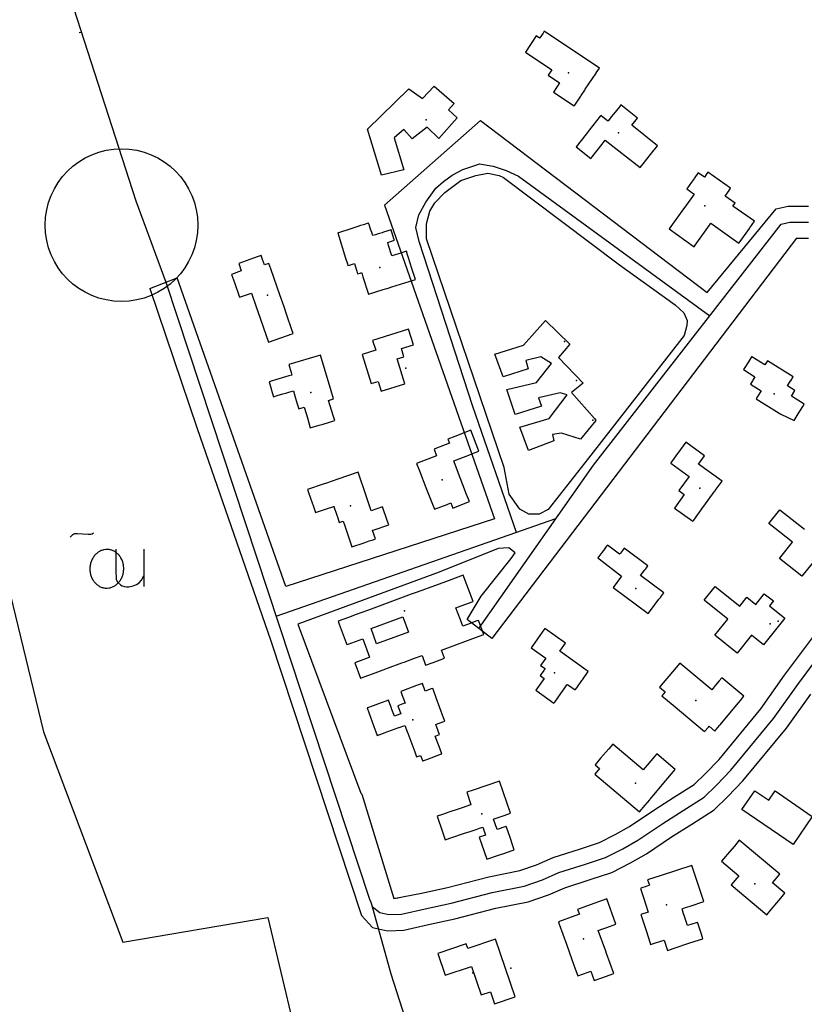
# Model space of a CAD drawing. Units: millimetres. Extents: x 539971 to 549993, y 6577612 to 6587400.
# Drawn here: x 545041 to 545285, y 6583414 to 6583720 of the extents above; entities that cross this region are included whole.
import ezdxf

# ---------------------------------------------------------------- set-up
doc = ezdxf.new("R2010")
doc.units = ezdxf.units.MM
doc.header["$LTSCALE"] = 0.5
doc.layers.add('-Alus', color=9, linetype='Continuous')

msp = doc.modelspace()

# ---------------------------------------------------------------- linework, layer by layer
at = {"layer": '-Alus', "linetype": 'Continuous'}
for p, q in [((545056.31, 6583727.65), (545076.95, 6583663.64)), ((545060.08, 6583715.98), (545059.3, 6583715.88)), ((545149.02, 6583685.92), (545161.94, 6583698.42)), ((545161.94, 6583698.42), (545166.16, 6583695.47)), ((545166.16, 6583695.47), (545169.78, 6583699.26)), ((545169.78, 6583699.26), (545175.96, 6583693.89)), ((545175.96, 6583693.89), (545174.24, 6583691.9)), ((545174.24, 6583691.9), (545176.93, 6583689.39)), ((545184.22, 6583688.61), (545154.34, 6583662.2)), ((545176.93, 6583689.39), (545171.28, 6583683)), ((545184.22, 6583688.61), (545254.73, 6583635.03)), ((545153.34, 6583671.58), (545149.02, 6583685.92)), ((545160.38, 6583685.77), (545157.29, 6583683.21)), ((545162.92, 6583682.83), (545160.38, 6583685.77)), ((545167.64, 6583686.46), (545162.92, 6583682.83)), ((545171.28, 6583683), (545167.64, 6583686.46)), ((545157.29, 6583683.21), (545160.33, 6583673.22)), ((545160.33, 6583673.22), (545153.34, 6583671.58)), ((545175.41, 6583671.61), (545178.65, 6583673.35)), ((545178.65, 6583673.35), (545182.39, 6583674.6)), ((545182.39, 6583674.6), (545183.88, 6583675.1)), ((545183.88, 6583675.1), (545188.14, 6583674.42)), ((545188.14, 6583674.42), (545192.15, 6583673.03)), ((545192.15, 6583673.03), (545196, 6583671.22)), ((545172.68, 6583669.61), (545175.41, 6583671.61)), ((545178.09, 6583669.89), (545182.71, 6583671.52)), ((545182.71, 6583671.52), (545186.51, 6583672.2)), ((545186.51, 6583672.2), (545190, 6583671.52)), ((545190, 6583671.52), (545191.32, 6583670.83)), ((545191.32, 6583670.83), (545227.46, 6583643.66)), ((545196, 6583671.22), (545255.55, 6583627.8)), ((545167.17, 6583663.13), (545170.3, 6583667.5)), ((545170.3, 6583667.5), (545172.68, 6583669.61)), ((545173.06, 6583666.23), (545178.09, 6583669.89)), ((545169.96, 6583663), (545173.06, 6583666.23)), ((545076.95, 6583663.64), (545086.23, 6583638.25)), ((545154.34, 6583662.2), (545188.51, 6583564.66)), ((545164.99, 6583659.27), (545167.17, 6583663.13)), ((545168.39, 6583660.4), (545169.96, 6583663)), ((545254.73, 6583635.03), (545276.16, 6583661.06)), ((545276.16, 6583661.06), (545279.91, 6583661.97)), ((545279.91, 6583661.97), (545286.31, 6583661.96)), ((545164.12, 6583655.26), (545164.99, 6583659.27)), ((545167.4, 6583656.39), (545168.39, 6583660.4)), ((545165.1, 6583650.97), (545164.12, 6583655.26)), ((545167.36, 6583651.8), (545167.4, 6583656.39)), ((545219.32, 6583581.32), (545277.77, 6583656.31)), ((545277.77, 6583656.31), (545280.5, 6583656.97)), ((545280.5, 6583656.97), (545286.26, 6583656.96)), ((545191.61, 6583580.61), (545167.36, 6583651.8)), ((545282.5, 6583651.97), (545187.74, 6583527.39)), ((545282.5, 6583651.97), (545286.21, 6583651.96)), ((545181.81, 6583599.62), (545165.1, 6583650.97)), ((545227.46, 6583643.66), (545244.74, 6583631.19)), ((545081.33, 6583636.35), (545089.77, 6583639.63)), ((545123.58, 6583543.59), (545089.77, 6583639.63)), ((545081.33, 6583636.35), (545096.02, 6583592.73)), ((545086.32, 6583638.29), (545149.64, 6583446.28)), ((545244.74, 6583631.19), (545247.49, 6583628.71)), ((545247.49, 6583628.71), (545248.47, 6583626.35)), ((545197.59, 6583618.7), (545204.37, 6583626.4)), ((545204.37, 6583626.4), (545212.04, 6583619.04)), ((545248.41, 6583624.76), (545247.57, 6583621.7)), ((545248.47, 6583626.35), (545248.41, 6583624.76)), ((545161.82, 6583623.68), (545150.62, 6583620.18)), ((545163.38, 6583618.8), (545161.82, 6583623.68)), ((545247.57, 6583621.7), (545217.83, 6583583.5)), ((545150.62, 6583620.18), (545151.59, 6583617.09)), ((545159.56, 6583617.61), (545163.38, 6583618.8)), ((545188.64, 6583615.87), (545197.59, 6583618.7)), ((545212.04, 6583619.04), (545208.51, 6583614.82)), ((545151.59, 6583617.09), (545147.37, 6583615.78)), ((545147.37, 6583615.78), (545150.19, 6583606.76)), ((545158.23, 6583614.41), (545160.35, 6583615.07)), ((545160.35, 6583615.07), (545159.56, 6583617.61)), ((545191.23, 6583608.85), (545188.64, 6583615.87)), ((545203, 6583615.01), (545198.31, 6583613.86)), ((545206.24, 6583612.95), (545203, 6583615.01)), ((545208.51, 6583614.82), (545216.09, 6583606.9)), ((545160.62, 6583606.69), (545158.23, 6583614.41)), ((545198.31, 6583613.86), (545198.98, 6583611.31)), ((545201.58, 6583607.08), (545206.24, 6583612.95)), ((545198.98, 6583611.31), (545191.23, 6583608.85)), ((545150.19, 6583606.76), (545152.32, 6583607.41)), ((545152.32, 6583607.41), (545153.26, 6583604.39)), ((545153.26, 6583604.39), (545160.62, 6583606.69)), ((545192.39, 6583604.86), (545201.58, 6583607.08)), ((545216.09, 6583606.9), (545212.48, 6583603.94)), ((545195.01, 6583597.14), (545192.39, 6583604.86)), ((545208.98, 6583603.88), (545202.24, 6583602.27)), ((545205.54, 6583595.84), (545211.13, 6583603.27)), ((545211.13, 6583603.27), (545208.98, 6583603.88)), ((545212.48, 6583603.94), (545219.69, 6583595.84)), ((545195.38, 6583560.43), (545181.81, 6583599.62)), ((545203.13, 6583599.73), (545195.01, 6583597.14)), ((545202.24, 6583602.27), (545203.13, 6583599.73)), ((545196.41, 6583593.19), (545205.54, 6583595.84)), ((545220.05, 6583595.2), (545215.3, 6583589.39)), ((545219.69, 6583595.84), (545220.05, 6583595.2)), ((545096.02, 6583592.73), (545118.87, 6583526.97)), ((545199.09, 6583585.86), (545196.41, 6583593.19)), ((545209.42, 6583591.3), (545206.63, 6583590.9)), ((545206.63, 6583590.9), (545207.06, 6583588.91)), ((545215.3, 6583589.39), (545209.42, 6583591.3)), ((545207.06, 6583588.91), (545199.09, 6583585.86)), ((545183.67, 6583530.49), (545219.32, 6583581.32)), ((545217.83, 6583583.5), (545205.21, 6583567.51)), ((545193.12, 6583572.31), (545191.61, 6583580.61)), ((545196.39, 6583567.65), (545193.12, 6583572.31)), ((545199.2, 6583566.08), (545196.39, 6583567.65)), ((545202.48, 6583566.14), (545199.2, 6583566.08)), ((545205.21, 6583567.51), (545202.48, 6583566.14)), ((545273.9, 6583563.18), (545277.31, 6583567.47)), ((545277.31, 6583567.47), (545284.97, 6583561.4)), ((545188.51, 6583564.66), (545123.58, 6583543.59)), ((545195.16, 6583560.35), (545207.67, 6583564.71)), ((545281.29, 6583557.34), (545273.9, 6583563.18)), ((545056.52, 6583558.96), (545057.35, 6583559.74)), ((545057.35, 6583559.74), (545057.68, 6583559.96)), ((545057.68, 6583559.96), (545057.94, 6583560.06)), ((545057.94, 6583560.06), (545058.81, 6583560.08)), ((545058.81, 6583560.08), (545060.5, 6583559.99)), ((545060.5, 6583559.99), (545062.16, 6583559.89)), ((545062.16, 6583559.89), (545062.93, 6583559.89)), ((545062.93, 6583559.89), (545063.32, 6583560.02)), ((545063.32, 6583560.02), (545063.82, 6583560.3)), ((545120.6, 6583534.33), (545195.16, 6583560.35)), ((545277.27, 6583552.31), (545281.29, 6583557.34)), ((545070.68, 6583555.2), (545070.72, 6583548.59)), ((545079.46, 6583555.2), (545079.46, 6583543.62)), ((545189.66, 6583555.38), (545171.34, 6583548)), ((545193.03, 6583555.65), (545189.66, 6583555.38)), ((545194.96, 6583554.11), (545193.03, 6583555.65)), ((545193.76, 6583552.28), (545194.96, 6583554.11)), ((545035.53, 6583550.69), (545048.26, 6583498.34)), ((545184.43, 6583540.54), (545193.76, 6583552.28)), ((545284.22, 6583546.78), (545277.27, 6583552.31)), ((545288.64, 6583552.31), (545284.22, 6583546.78)), ((545070.72, 6583548.59), (545070.83, 6583545.82)), ((545171.34, 6583548), (545127.33, 6583531.92)), ((545070.83, 6583545.82), (545071.23, 6583544.97)), ((545071.23, 6583544.97), (545072.14, 6583544.14)), ((545077.19, 6583544.17), (545078.01, 6583544.77)), ((545078.01, 6583544.77), (545078.67, 6583545.6)), ((545078.67, 6583545.6), (545079.46, 6583546.92)), ((545072.14, 6583544.14), (545072.74, 6583543.79)), ((545072.74, 6583543.79), (545073.38, 6583543.57)), ((545073.38, 6583543.57), (545074.06, 6583543.47)), ((545074.06, 6583543.47), (545074.79, 6583543.5)), ((545074.79, 6583543.5), (545076.13, 6583543.76)), ((545076.13, 6583543.76), (545077.19, 6583544.17)), ((545253.77, 6583539.29), (545257.18, 6583543.58)), ((545257.18, 6583543.58), (545264.84, 6583537.51)), ((545269.88, 6583538.04), (545272.5, 6583541.34)), ((545272.5, 6583541.34), (545275.32, 6583539.13)), ((545180, 6583533.29), (545184.43, 6583540.54)), ((545261.16, 6583533.45), (545253.77, 6583539.29)), ((545264.84, 6583537.51), (545267.05, 6583540.28)), ((545267.05, 6583540.28), (545269.88, 6583538.04)), ((545275.32, 6583539.13), (545274.09, 6583537.56)), ((545274.09, 6583537.56), (545278.86, 6583533.78)), ((545150.17, 6583530.56), (545160.02, 6583534.13)), ((545160.02, 6583534.13), (545161.77, 6583529.34)), ((545187.74, 6583527.39), (545180, 6583533.29)), ((545257.14, 6583528.42), (545261.16, 6583533.45)), ((545278.86, 6583533.78), (545272.25, 6583525.47)), ((545127.33, 6583531.92), (545146.95, 6583479.33)), ((545151.88, 6583525.79), (545150.17, 6583530.56)), ((545161.77, 6583529.34), (545151.88, 6583525.79)), ((545118.87, 6583526.97), (545147.18, 6583441.27)), ((545264.09, 6583522.89), (545257.14, 6583528.42)), ((545268.51, 6583528.42), (545264.09, 6583522.89)), ((545272.25, 6583525.47), (545268.51, 6583528.42)), ((545278.84, 6583516.01), (545287.5, 6583527.66)), ((545282.89, 6583513.07), (545291.34, 6583524.44)), ((545271.43, 6583505.55), (545278.84, 6583516.01)), ((545275.4, 6583502.51), (545282.89, 6583513.07)), ((545279.37, 6583499.47), (545286.94, 6583510.13)), ((545258.41, 6583489.77), (545271.43, 6583505.55)), ((545262.14, 6583486.43), (545275.4, 6583502.51)), ((545265.87, 6583483.09), (545279.37, 6583499.47)), ((545048.26, 6583498.34), (545072.89, 6583432.9)), ((545254.1, 6583485.32), (545258.41, 6583489.77)), ((545257.63, 6583481.78), (545262.14, 6583486.43)), ((545250.68, 6583482.03), (545254.1, 6583485.32)), ((545261.16, 6583478.24), (545265.87, 6583483.09)), ((545244.61, 6583478.11), (545250.68, 6583482.03)), ((545253.8, 6583478.09), (545257.63, 6583481.78)), ((545265.56, 6583474.18), (545269.59, 6583480.06)), ((545269.59, 6583480.06), (545273.93, 6583477.12)), ((545146.95, 6583479.33), (545147.22, 6583479.02)), ((545147.22, 6583479.02), (545157.24, 6583446.53)), ((545238.16, 6583474.03), (545244.61, 6583478.11)), ((545247.3, 6583473.9), (545253.8, 6583478.09)), ((545256.92, 6583474.15), (545261.16, 6583478.24)), ((545273.93, 6583477.12), (545275.89, 6583479.96)), ((545275.89, 6583479.96), (545287.41, 6583472.06)), ((545230.51, 6583468.93), (545238.16, 6583474.03)), ((545240.89, 6583469.84), (545247.3, 6583473.9)), ((545249.99, 6583469.69), (545256.92, 6583474.15)), ((545281.47, 6583463.32), (545265.56, 6583474.18)), ((545287.41, 6583472.06), (545281.47, 6583463.32)), ((545226.15, 6583466.39), (545230.51, 6583468.93)), ((545233.16, 6583464.68), (545240.89, 6583469.84)), ((545243.62, 6583465.65), (545249.99, 6583469.69)), ((545221.23, 6583463.92), (545226.15, 6583466.39)), ((545235.81, 6583460.43), (545243.62, 6583465.65)), ((545206.83, 6583459.24), (545215.27, 6583461.96)), ((545215.27, 6583461.96), (545221.23, 6583463.92)), ((545223.14, 6583459.28), (545228.53, 6583461.99)), ((545228.53, 6583461.99), (545233.16, 6583464.68)), ((545201.67, 6583456.96), (545206.83, 6583459.24)), ((545216.82, 6583457.21), (545223.14, 6583459.28)), ((545230.91, 6583457.59), (545235.81, 6583460.43)), ((545196.46, 6583455.19), (545201.67, 6583456.96)), ((545208.61, 6583454.56), (545216.82, 6583457.21)), ((545225.05, 6583454.64), (545230.91, 6583457.59)), ((545173.88, 6583449.97), (545186.76, 6583453.26)), ((545186.76, 6583453.26), (545196.46, 6583455.19)), ((545203.49, 6583452.3), (545208.61, 6583454.56)), ((545210.39, 6583449.88), (545218.37, 6583452.46)), ((545218.37, 6583452.46), (545225.05, 6583454.64)), ((545165.85, 6583448.22), (545173.88, 6583449.97)), ((545187.87, 6583448.38), (545197.76, 6583450.35)), ((545197.76, 6583450.35), (545203.49, 6583452.3)), ((545205.31, 6583447.64), (545210.39, 6583449.88)), ((545157.24, 6583446.53), (545165.85, 6583448.22)), ((545158.58, 6583446.62), (545157.24, 6583446.53)), ((545175.03, 6583445.1), (545187.87, 6583448.38)), ((545199.06, 6583445.51), (545205.31, 6583447.64)), ((545149.64, 6583446.28), (545150.04, 6583445.39)), ((545150.04, 6583445.39), (545150.5, 6583444.04)), ((545150.26, 6583444.74), (545156.34, 6583423.12)), ((545150.5, 6583444.04), (545152.82, 6583442.11)), ((545159.62, 6583441.67), (545166.94, 6583443.34)), ((545166.94, 6583443.34), (545175.03, 6583445.1)), ((545176.18, 6583440.23), (545188.98, 6583443.5)), ((545188.98, 6583443.5), (545199.06, 6583445.51)), ((545072.89, 6583432.9), (545118.05, 6583440.6)), ((545118.05, 6583440.6), (545133.65, 6583374.98)), ((545147.18, 6583441.27), (545150.56, 6583437.48)), ((545152.82, 6583442.11), (545155.67, 6583441.49)), ((545155.67, 6583441.49), (545159.62, 6583441.67)), ((545168.03, 6583438.46), (545176.18, 6583440.23)), ((545150.56, 6583437.48), (545155.25, 6583436.47)), ((545160.3, 6583436.7), (545168.03, 6583438.46)), ((545155.25, 6583436.47), (545160.3, 6583436.7)), ((545179.78, 6583432.38), (545170.91, 6583429.36)), ((545180.27, 6583430.92), (545179.78, 6583432.38)), ((545188.86, 6583433.81), (545180.27, 6583430.92)), ((545194.94, 6583415.88), (545188.86, 6583433.81)), ((545170.91, 6583429.36), (545173.18, 6583422.62)), ((545173.18, 6583422.62), (545181.39, 6583425.38)), ((545181.39, 6583425.38), (545184.37, 6583416.52)), ((545156.34, 6583423.12), (545167.57, 6583387.57)), ((545184.37, 6583416.52), (545187.28, 6583417.49)), ((545187.28, 6583417.49), (545188.56, 6583413.69)), ((545188.56, 6583413.69), (545194.94, 6583415.88))]:
    msp.add_line(p, q, dxfattribs=at)
msp.add_circle((545072.49, 6583656.03), 23.76, dxfattribs=at)
for centre, radius, start, end in [((545068.35, 6583549.73), 5.48, 124.9353, 136.3828), ((545068.12, 6583550.05), 5.09, 112.8967, 124.9305), ((545068, 6583550.33), 4.79, 100.3532, 112.8774), ((545067.97, 6583550.48), 4.63, 87.5149, 100.3211), ((545067.97, 6583550.48), 4.63, 74.6714, 87.4777), ((545067.92, 6583550.33), 4.79, 62.1152, 74.6393), ((545067.78, 6583550.07), 5.09, 50.062, 62.0958), ((545067.53, 6583549.77), 5.48, 38.6098, 50.0573), ((545069.49, 6583549.03), 6.84, 167.6332, 177.5073), ((545069.31, 6583549.07), 6.67, 157.605, 167.6548), ((545069.01, 6583549.2), 6.34, 147.2335, 157.6246), ((545068.66, 6583549.43), 5.92, 136.3755, 147.2487), ((545067.19, 6583549.49), 5.92, 27.7438, 38.6171), ((545066.82, 6583549.3), 6.34, 17.3679, 27.759), ((545066.51, 6583549.2), 6.67, 7.3377, 17.3875), ((545069.49, 6583549.03), 6.84, 177.4852, 187.3593), ((545069.31, 6583549), 6.67, 187.3377, 197.3875), ((545066.51, 6583549.13), 6.67, 337.605, 347.6548), ((545066.33, 6583549.17), 6.84, 347.6332, 357.5073), ((545066.33, 6583549.17), 6.84, 357.4852, 7.3593), ((545069, 6583548.9), 6.34, 197.3679, 207.759), ((545068.63, 6583548.71), 5.92, 207.7438, 218.6171), ((545068.29, 6583548.43), 5.48, 218.6098, 230.0573), ((545067.47, 6583548.47), 5.48, 304.9353, 316.3828), ((545067.16, 6583548.77), 5.92, 316.3755, 327.2487), ((545066.81, 6583549), 6.34, 327.2335, 337.6246), ((545068.04, 6583548.13), 5.09, 230.062, 242.0958), ((545067.9, 6583547.87), 4.79, 242.1152, 254.6393), ((545067.85, 6583547.72), 4.63, 254.6714, 267.4777), ((545067.85, 6583547.72), 4.63, 267.5149, 280.3211), ((545067.82, 6583547.87), 4.79, 280.3532, 292.8774), ((545067.7, 6583548.15), 5.09, 292.8967, 304.9305)]:
    msp.add_arc(centre, radius, start, end, dxfattribs=at)
for p in [(545211.55, 6583703.37), (545167.27, 6583688.8), (545227.15, 6583684.71), (545254.05, 6583662.01), (545152.92, 6583642.84), (545117.96, 6583634.26), (545210.32, 6583619.79), (545160.99, 6583611.56), (545214.09, 6583607.68), (545131.4, 6583603.99), (545275.57, 6583603.49), (545219.2, 6583595.32), (545172.29, 6583576.75), (545252.44, 6583574.23), (545143.78, 6583568.68), (545232.53, 6583542.95), (545160.55, 6583536.02), (545276.87, 6583532.84), (545274.36, 6583531.99), (545207.25, 6583516.72), (545251.24, 6583508.14), (545163.14, 6583502.09), (545232.41, 6583482.41), (545184.66, 6583472.83), (545269.54, 6583451.12), (545242.1, 6583444.56), (545216.27, 6583433.97), (545193.67, 6583424.88), (545181.84, 6583423.36)]:
    msp.add_point(p, dxfattribs=at)
at = {"layer": '-Alus', "linetype": 'Continuous', "invisible_edges": 5}
for points in [[(545203.65, 6583715.78), (545221.2, 6583704.9), (545204.04, 6583716.35)], [(545198.18, 6583709.86), (545216.81, 6583698.31), (545220.17, 6583703.36), (545201.52, 6583714.92)], [(545201.52, 6583714.92), (545202.6, 6583714.25), (545201.53, 6583714.94)], [(545202.6, 6583714.25), (545220.17, 6583703.36), (545220.18, 6583703.37), (545202.61, 6583714.27)], [(545202.61, 6583714.27), (545220.18, 6583703.37), (545221.2, 6583704.9), (545203.65, 6583715.78)], [(545206.39, 6583704.4), (545216.63, 6583698.05), (545216.81, 6583698.31), (545198.18, 6583709.86)], [(545205.23, 6583702.68), (545215.48, 6583696.32), (545216.63, 6583698.05), (545206.39, 6583704.4)], [(545208.78, 6583700.3), (545215.4, 6583696.2), (545215.48, 6583696.32), (545205.23, 6583702.68)], [(545206.89, 6583697.45), (545213.5, 6583693.35), (545215.4, 6583696.2), (545208.78, 6583700.3)], [(545213.37, 6583693.15), (545213.37, 6583693.15), (545213.5, 6583693.35), (545206.89, 6583697.45)], [(545225.6, 6583690.6), (545231.26, 6583687.09), (545233.06, 6583689.36), (545227.4, 6583692.87)], [(545227.4, 6583692.87), (545233.06, 6583689.36), (545227.85, 6583693.44)], [(545218, 6583685.58), (545234.86, 6583675.13), (545238.26, 6583679.43), (545221.39, 6583689.89)], [(545221.39, 6583689.89), (545223.84, 6583688.37), (545221.59, 6583690.15)], [(545223.84, 6583688.37), (545238.26, 6583679.43), (545238.46, 6583679.69), (545224.04, 6583688.63)], [(545224.04, 6583688.63), (545238.46, 6583679.69), (545239.29, 6583680.74), (545224.87, 6583689.68)], [(545224.87, 6583689.68), (545239.29, 6583680.74), (545231.26, 6583687.09), (545225.6, 6583690.6)], [(545217.05, 6583684.37), (545222.06, 6583681.26), (545223.01, 6583682.48), (545218, 6583685.58)], [(545213.96, 6583680.44), (545218.98, 6583677.33), (545222.06, 6583681.26), (545217.05, 6583684.37)], [(545233.9, 6583673.92), (545233.9, 6583673.92), (545234.86, 6583675.13), (545223.01, 6583682.48)], [(545218.57, 6583676.81), (545218.57, 6583676.81), (545218.98, 6583677.33), (545213.96, 6583680.44)], [(545250.13, 6583669.77), (545262.74, 6583661.95), (545263.39, 6583662.84), (545250.77, 6583670.67)], [(545250.77, 6583670.67), (545263.39, 6583662.84), (545260.28, 6583665.05), (545250.9, 6583670.86)], [(545250.9, 6583670.86), (545260.28, 6583665.05), (545261.25, 6583666.39), (545251.86, 6583672.21)], [(545251.86, 6583672.21), (545253.86, 6583670.97), (545251.95, 6583672.33)], [(545253.86, 6583670.97), (545261.25, 6583666.39), (545261.33, 6583666.51), (545253.95, 6583671.09)], [(545253.95, 6583671.09), (545261.33, 6583666.51), (545262.03, 6583667.48), (545254.64, 6583672.06)], [(545254.64, 6583672.06), (545262.03, 6583667.48), (545254.96, 6583672.51)], [(545248.38, 6583667.32), (545268, 6583655.16), (545269.47, 6583657.21), (545249.85, 6583669.38)], [(545250.64, 6583665.71), (545267.9, 6583655.01), (545268, 6583655.16), (545248.38, 6583667.32)], [(545249.85, 6583669.38), (545269.47, 6583657.21), (545262.74, 6583661.95), (545250.13, 6583669.77)], [(545247.76, 6583661.65), (545265, 6583650.96), (545267.9, 6583655.01), (545250.64, 6583665.71)], [(545242.93, 6583654.84), (545251.04, 6583649.81), (545255.48, 6583656.05), (545247.36, 6583661.09)], [(545247.36, 6583661.09), (545255.48, 6583656.05), (545255.88, 6583656.61), (545247.76, 6583661.65)], [(545140.32, 6583653.77), (545163.93, 6583639.13), (545162.84, 6583642.57), (545143.25, 6583654.71)], [(545143.25, 6583654.71), (545156.59, 6583646.44), (545155.6, 6583649.7), (545146.05, 6583655.62)], [(545146.05, 6583655.62), (545150.66, 6583652.76), (545150.34, 6583653.73), (545146.87, 6583655.88)], [(545146.87, 6583655.88), (545150.34, 6583653.73), (545150, 6583654.8), (545147.78, 6583656.17)], [(545147.78, 6583656.17), (545150, 6583654.8), (545149.54, 6583656.19), (545148.96, 6583656.55)], [(545148.96, 6583656.55), (545149.54, 6583656.19), (545149.38, 6583656.69)], [(545250.67, 6583649.29), (545250.67, 6583649.29), (545251.04, 6583649.81), (545242.93, 6583654.84)], [(545264.6, 6583650.4), (545264.6, 6583650.4), (545265, 6583650.96), (545255.88, 6583656.61)], [(545139.75, 6583653.58), (545163.35, 6583638.95), (545163.93, 6583639.13), (545140.32, 6583653.77)], [(545142.22, 6583645.78), (545156.64, 6583636.84), (545163.35, 6583638.95), (545139.75, 6583653.58)], [(545150.66, 6583652.76), (545155.6, 6583649.7), (545155.31, 6583650.65), (545151.49, 6583653.02)], [(545151.49, 6583653.02), (545155.31, 6583650.65), (545156.23, 6583650.94), (545152.4, 6583653.31)], [(545152.4, 6583653.31), (545156.23, 6583650.94), (545157.42, 6583651.31), (545153.6, 6583653.68)], [(545153.6, 6583653.68), (545157.42, 6583651.31), (545157.27, 6583651.8), (545154.02, 6583653.81)], [(545154.02, 6583653.81), (545157.27, 6583651.8), (545156.4, 6583654.56)], [(545108.95, 6583644.11), (545120.93, 6583636.68), (545118.95, 6583642.4), (545113.59, 6583645.73)], [(545113.59, 6583645.73), (545116.94, 6583643.65), (545116.35, 6583645.37), (545114.98, 6583646.22)], [(545114.98, 6583646.22), (545116.35, 6583645.37), (545115.94, 6583646.55)], [(545142.79, 6583643.99), (545143.43, 6583643.59), (545144.99, 6583644.06), (545142.22, 6583645.78)], [(545156.59, 6583646.44), (545162.84, 6583642.57), (545161.79, 6583645.86), (545159.41, 6583647.34)], [(545159.41, 6583647.34), (545161.79, 6583645.86), (545161.48, 6583646.83), (545160.23, 6583647.6)], [(545160.23, 6583647.6), (545161.48, 6583646.83), (545161.14, 6583647.89)], [(545109.76, 6583641.76), (545121.75, 6583634.33), (545120.93, 6583636.68), (545108.95, 6583644.11)], [(545116.94, 6583643.65), (545118.95, 6583642.4), (545118.35, 6583644.13)], [(545142.96, 6583643.45), (545142.96, 6583643.45), (545143.43, 6583643.59), (545142.79, 6583643.99)], [(545145.54, 6583642.28), (545155.1, 6583636.35), (545156.64, 6583636.84), (545144.99, 6583644.06)], [(545106.73, 6583640.69), (545123.05, 6583630.57), (545121.75, 6583634.33), (545109.76, 6583641.76)], [(545107.62, 6583638.16), (545123.93, 6583628.04), (545123.05, 6583630.57), (545106.73, 6583640.69)], [(545145.71, 6583641.75), (545146.7, 6583641.13), (545147.16, 6583641.28), (545145.54, 6583642.28)], [(545145.97, 6583640.9), (545145.97, 6583640.9), (545146.7, 6583641.13), (545145.71, 6583641.75)], [(545147.33, 6583640.74), (545154.64, 6583636.21), (545155.1, 6583636.35), (545147.16, 6583641.28)], [(545147.6, 6583639.89), (545153.91, 6583635.98), (545154.64, 6583636.21), (545147.33, 6583640.74)], [(545149.3, 6583634.53), (545149.3, 6583634.53), (545153.91, 6583635.98), (545147.6, 6583639.89)], [(545109.21, 6583633.6), (545109.21, 6583633.6), (545112.9, 6583634.88), (545107.62, 6583638.16)], [(545114.48, 6583630.33), (545125.51, 6583623.5), (545123.93, 6583628.04), (545112.9, 6583634.88)], [(545114.89, 6583629.16), (545125.91, 6583622.33), (545125.51, 6583623.5), (545114.48, 6583630.33)], [(545118.21, 6583619.63), (545118.21, 6583619.63), (545125.91, 6583622.33), (545114.89, 6583629.16)], [(545124.51, 6583612.65), (545137.75, 6583604.44), (545134.43, 6583615.58)], [(545267.59, 6583613.54), (545279.73, 6583606.02), (545280.7, 6583607.57), (545268.57, 6583615.09)], [(545268.57, 6583615.09), (545272.67, 6583612.55), (545268.58, 6583615.1)], [(545125.26, 6583610.14), (545138.5, 6583601.93), (545137.75, 6583604.44), (545124.51, 6583612.65)], [(545266.45, 6583611.74), (545284.94, 6583600.28), (545280.94, 6583602.8), (545266.47, 6583611.77)], [(545266.47, 6583611.77), (545280.94, 6583602.8), (545282.05, 6583604.57), (545267.59, 6583613.54)], [(545267.59, 6583613.54), (545279.73, 6583606.01), (545279.73, 6583606.02), (545267.59, 6583613.54)], [(545272.67, 6583612.55), (545280.7, 6583607.57), (545280.71, 6583607.58), (545272.68, 6583612.56)], [(545272.68, 6583612.56), (545280.71, 6583607.58), (545281.48, 6583608.82), (545273.46, 6583613.79)], [(545273.46, 6583613.79), (545281.48, 6583608.82), (545273.48, 6583613.82)], [(545120.44, 6583607.89), (545138.35, 6583596.79), (545136.94, 6583601.48), (545124.6, 6583609.13)], [(545124.6, 6583609.13), (545136.94, 6583601.48), (545137.83, 6583601.74), (545125.48, 6583609.39)], [(545125.48, 6583609.39), (545137.83, 6583601.74), (545138.5, 6583601.93), (545125.26, 6583610.14)], [(545266.02, 6583611.06), (545284.51, 6583599.6), (545284.94, 6583600.28), (545266.45, 6583611.74)], [(545269.59, 6583608.82), (545284.5, 6583599.58), (545284.51, 6583599.6), (545266.02, 6583611.06)], [(545268.19, 6583606.57), (545283.09, 6583597.33), (545284.5, 6583599.58), (545269.59, 6583608.82)], [(545118.42, 6583607.29), (545123.94, 6583603.87), (545124.57, 6583604.06), (545119.05, 6583607.48)], [(545118.84, 6583605.87), (545122.67, 6583603.5), (545123.94, 6583603.87), (545118.42, 6583607.29)], [(545119.41, 6583603.94), (545120.95, 6583602.98), (545122.67, 6583603.5), (545118.84, 6583605.87)], [(545119.05, 6583607.48), (545124.57, 6583604.06), (545125.96, 6583604.47), (545120.44, 6583607.89)], [(545271.52, 6583604.49), (545283.09, 6583597.32), (545283.09, 6583597.33), (545268.19, 6583606.57)], [(545279.73, 6583606.01), (545282.05, 6583604.57), (545282.05, 6583604.58)], [(545119.79, 6583602.64), (545119.79, 6583602.64), (545120.95, 6583602.98), (545119.41, 6583603.94)], [(545126.42, 6583602.91), (545138.82, 6583595.22), (545138.35, 6583596.79), (545125.96, 6583604.47)], [(545126.63, 6583602.2), (545138.19, 6583595.03), (545138.82, 6583595.22), (545126.42, 6583602.91)], [(545270.22, 6583602.37), (545281.77, 6583595.21), (545283.09, 6583597.32), (545271.52, 6583604.49)], [(545127.05, 6583600.78), (545136.92, 6583594.66), (545138.19, 6583595.03), (545126.63, 6583602.2)], [(545127.63, 6583598.84), (545127.63, 6583598.84), (545129.36, 6583599.35), (545127.05, 6583600.78)], [(545269.98, 6583601.99), (545277.62, 6583597.25), (545281.77, 6583595.21), (545270.22, 6583602.37)], [(545277.16, 6583597.48), (545277.16, 6583597.48), (545277.62, 6583597.25), (545269.98, 6583601.99)], [(545129.93, 6583597.42), (545135.19, 6583594.15), (545136.92, 6583594.66), (545129.36, 6583599.35)], [(545130.31, 6583596.12), (545134.04, 6583593.81), (545135.19, 6583594.15), (545129.93, 6583597.42)], [(545131.23, 6583592.98), (545131.23, 6583592.98), (545134.04, 6583593.81), (545130.31, 6583596.12)], [(545176.22, 6583590.3), (545183.68, 6583585.67), (545181.18, 6583592.2)], [(545169.98, 6583586.38), (545175.88, 6583582.72), (545180.52, 6583584.47), (545174.59, 6583588.15)], [(545174.08, 6583589.48), (545181.53, 6583584.86), (545183.68, 6583585.67), (545176.22, 6583590.3)], [(545174.59, 6583588.15), (545180.52, 6583584.47), (545181.53, 6583584.86), (545174.08, 6583589.48)], [(545245.9, 6583585.47), (545252.05, 6583581.66), (545253.91, 6583584.27), (545247.77, 6583588.07)], [(545247.77, 6583588.07), (545253.91, 6583584.27), (545248.06, 6583588.47)], [(545164.3, 6583581.91), (545179.87, 6583572.26), (545176.76, 6583580.41), (545170.5, 6583584.29)], [(545169.74, 6583586.29), (545176, 6583582.41), (545175.88, 6583582.72), (545169.98, 6583586.38)], [(545170.5, 6583584.29), (545176.76, 6583580.41), (545176, 6583582.41), (545169.74, 6583586.29)], [(545243.43, 6583582.05), (545257.24, 6583573.49), (545259.35, 6583576.4), (545245.53, 6583584.97)], [(545245.53, 6583584.97), (545259.35, 6583576.4), (545252.05, 6583581.66), (545245.9, 6583585.47)], [(545165.19, 6583579.63), (545180.73, 6583569.99), (545179.87, 6583572.26), (545164.3, 6583581.91)], [(545243.38, 6583581.96), (545257.18, 6583573.4), (545257.24, 6583573.49), (545243.43, 6583582.05)], [(545249.08, 6583577.85), (545256.89, 6583573.01), (545257.18, 6583573.4), (545243.38, 6583581.96)], [(545139.82, 6583576.99), (545148.73, 6583571.46), (545146.11, 6583579.12)], [(545167.21, 6583574.43), (545176.82, 6583568.48), (545180.73, 6583569.99), (545165.19, 6583579.63)], [(545130.4, 6583573.79), (545150.8, 6583561.14), (545155.63, 6583562.74), (545135.19, 6583575.41)], [(545135.19, 6583575.41), (545155.63, 6583562.74), (545155.17, 6583564.09), (545136.3, 6583575.79)], [(545136.3, 6583575.79), (545150.19, 6583567.18), (545148.73, 6583571.46), (545139.82, 6583576.99)], [(545245.91, 6583573.41), (545253.69, 6583568.58), (545256.89, 6583573.01), (545249.08, 6583577.85)], [(545130.48, 6583573.56), (545150.61, 6583561.08), (545150.8, 6583561.14), (545130.4, 6583573.79)], [(545130.5, 6583573.5), (545138.51, 6583568.53), (545138.56, 6583568.55), (545130.48, 6583573.56)], [(545131.42, 6583570.8), (545136.29, 6583567.78), (545138.51, 6583568.53), (545130.5, 6583573.5)], [(545167.83, 6583572.84), (545173.78, 6583569.15), (545174.99, 6583569.61), (545167.21, 6583574.43)], [(545169.85, 6583567.65), (545169.85, 6583567.65), (545173.78, 6583569.15), (545167.83, 6583572.84)], [(545244.57, 6583567.96), (545250.55, 6583564.25), (545253.61, 6583568.47), (545247.62, 6583572.18)], [(545247.62, 6583572.18), (545253.61, 6583568.47), (545253.69, 6583568.58), (545245.91, 6583573.41)], [(545131.7, 6583569.98), (545135.62, 6583567.56), (545136.29, 6583567.78), (545131.42, 6583570.8)], [(545132.2, 6583568.53), (545134.42, 6583567.15), (545135.62, 6583567.56), (545131.7, 6583569.98)], [(545175.62, 6583568.01), (545175.62, 6583568.01), (545176.82, 6583568.48), (545174.99, 6583569.61)], [(545132.85, 6583566.62), (545132.85, 6583566.62), (545134.42, 6583567.15), (545132.2, 6583568.53)], [(545138.58, 6583568.49), (545150.56, 6583561.06), (545150.61, 6583561.08), (545138.56, 6583568.55)], [(545139.49, 6583565.8), (545151.47, 6583558.37), (545150.56, 6583561.06), (545138.58, 6583568.49)], [(545150.19, 6583567.18), (545155.17, 6583564.09), (545153.73, 6583568.36)], [(545250.28, 6583563.87), (545250.28, 6583563.87), (545250.55, 6583564.25), (545244.57, 6583567.96)], [(545139.77, 6583564.98), (545150.8, 6583558.15), (545151.47, 6583558.37), (545139.49, 6583565.8)], [(545140.26, 6583563.53), (545140.26, 6583563.53), (545141.45, 6583563.94), (545139.77, 6583564.98)], [(545141.94, 6583562.49), (545149.59, 6583557.75), (545150.8, 6583558.15), (545141.45, 6583563.94)], [(545142.59, 6583560.58), (545148.01, 6583557.22), (545149.59, 6583557.75), (545141.94, 6583562.49)], [(545144.16, 6583555.94), (545144.16, 6583555.94), (545148.01, 6583557.22), (545142.59, 6583560.58)], [(545220.72, 6583552.52), (545240.3, 6583540.38), (545241.21, 6583541.59), (545221.62, 6583553.73)], [(545221.62, 6583553.73), (545241.21, 6583541.59), (545234, 6583547.02), (545222.11, 6583554.39)], [(545222.11, 6583554.39), (545234, 6583547.02), (545235.33, 6583548.77), (545223.43, 6583556.15)], [(545223.43, 6583556.15), (545227.49, 6583553.63), (545223.68, 6583556.49)], [(545227.49, 6583553.63), (545235.33, 6583548.77), (545235.59, 6583549.11), (545227.75, 6583553.97)], [(545227.75, 6583553.97), (545235.59, 6583549.11), (545236.24, 6583549.97), (545228.4, 6583554.83)], [(545228.4, 6583554.83), (545236.24, 6583549.97), (545228.89, 6583555.49)], [(545221.15, 6583552.17), (545240.26, 6583540.32), (545240.3, 6583540.38), (545220.72, 6583552.52)], [(545228.1, 6583546.82), (545239.73, 6583539.61), (545240.26, 6583540.32), (545221.15, 6583552.17)], [(545167.58, 6583542.97), (545177.04, 6583537.11), (545181.88, 6583538.9), (545172.43, 6583544.76)], [(545172.43, 6583544.76), (545181.88, 6583538.9), (545178.82, 6583547.12)], [(545225.47, 6583543.32), (545237.11, 6583536.11), (545239.73, 6583539.61), (545228.1, 6583546.82)], [(545162.67, 6583541.16), (545178.66, 6583531.25), (545177.95, 6583533.17), (545164.17, 6583541.72)], [(545164.17, 6583541.72), (545177.95, 6583533.17), (545176.56, 6583536.93), (545167.1, 6583542.8)], [(545167.1, 6583542.8), (545176.56, 6583536.93), (545177.04, 6583537.11), (545167.58, 6583542.97)], [(545236.4, 6583535.16), (545236.4, 6583535.16), (545237.11, 6583536.11), (545225.47, 6583543.32)], [(545150.98, 6583536.85), (545172.07, 6583523.77), (545183.73, 6583528.1), (545162.67, 6583541.16)], [(545145.5, 6583534.83), (545169.47, 6583519.97), (545173, 6583521.28), (545149.04, 6583536.13)], [(545149.04, 6583536.13), (545173, 6583521.28), (545172.07, 6583523.77), (545150.98, 6583536.85)], [(545139.9, 6583532.76), (545160.4, 6583520.05), (545163.64, 6583521.25), (545143.15, 6583533.96)], [(545140.22, 6583531.9), (545159.73, 6583519.8), (545160.4, 6583520.05), (545139.9, 6583532.76)], [(545143.15, 6583533.96), (545163.64, 6583521.25), (545166, 6583522.12), (545145.5, 6583534.83)], [(545180.16, 6583531.8), (545185.23, 6583528.66), (545183.8, 6583532.44), (545183.09, 6583532.88)], [(545183.09, 6583532.88), (545183.8, 6583532.44), (545183.57, 6583533.06)], [(545142.35, 6583526.11), (545143.03, 6583525.69), (545147.55, 6583527.35), (545140.22, 6583531.9)], [(545178.66, 6583531.25), (545183.73, 6583528.1), (545185.23, 6583528.66), (545180.16, 6583531.8)], [(545202.18, 6583527.6), (545208.88, 6583523.45), (545210.64, 6583525.95), (545203.95, 6583530.1)], [(545203.95, 6583530.1), (545210.64, 6583525.95), (545204.24, 6583530.51)], [(545142.57, 6583525.52), (545142.57, 6583525.52), (545143.03, 6583525.69), (545142.35, 6583526.11)], [(545149.69, 6583521.56), (545155.22, 6583518.13), (545159.73, 6583519.8), (545147.55, 6583527.35)], [(545199.98, 6583524.49), (545215.93, 6583514.6), (545217.72, 6583517.13), (545201.77, 6583527.02)], [(545201.77, 6583527.02), (545217.72, 6583517.13), (545208.88, 6583523.45), (545202.18, 6583527.6)], [(545204.53, 6583521.26), (545215.73, 6583514.32), (545215.93, 6583514.6), (545199.98, 6583524.49)], [(545145.1, 6583519.84), (545150.6, 6583516.43), (545154.76, 6583517.96), (545149.23, 6583521.39)], [(545149.23, 6583521.39), (545154.76, 6583517.96), (545155.22, 6583518.13), (545149.69, 6583521.56)], [(545167.11, 6583519.1), (545167.11, 6583519.1), (545169.47, 6583519.97), (545166, 6583522.12)], [(545202.91, 6583519.01), (545214.13, 6583512.05), (545215.73, 6583514.32), (545204.53, 6583521.26)], [(545146.87, 6583515.05), (545146.87, 6583515.05), (545150.6, 6583516.43), (545145.1, 6583519.84)], [(545202.73, 6583515.88), (545209.97, 6583511.39), (545211.1, 6583512.98), (545203.86, 6583517.47)], [(545204.27, 6583518.05), (545214.07, 6583511.97), (545214.13, 6583512.05), (545202.91, 6583519.01)], [(545203.86, 6583517.47), (545211.1, 6583512.98), (545211.22, 6583513.14), (545203.97, 6583517.63)], [(545203.97, 6583517.63), (545213.78, 6583511.55), (545214.07, 6583511.97), (545204.27, 6583518.05)], [(545239.92, 6583512.23), (545258.74, 6583500.56), (545263.86, 6583506.68), (545245.05, 6583518.34)], [(545245.05, 6583518.34), (545256.13, 6583511.47), (545246.24, 6583519.76)], [(545201.43, 6583511.3), (545207.31, 6583507.65), (545209.92, 6583511.31), (545204.04, 6583514.95)], [(545204.04, 6583514.95), (545209.92, 6583511.31), (545209.97, 6583511.39), (545202.73, 6583515.88)], [(545257.33, 6583512.89), (545265.05, 6583508.1), (545266.18, 6583509.44), (545258.46, 6583514.23)], [(545258.46, 6583514.23), (545266.18, 6583509.44), (545259.3, 6583515.22)], [(545159.37, 6583510.95), (545172.71, 6583502.68), (545170.41, 6583508.95), (545164.28, 6583512.75)], [(545159.74, 6583509.95), (545173.08, 6583501.68), (545172.71, 6583502.68), (545159.37, 6583510.95)], [(545164.28, 6583512.75), (545167, 6583511.06), (545166.13, 6583513.43)], [(545167, 6583511.06), (545170.41, 6583508.95), (545169.53, 6583511.32), (545168.86, 6583511.73)], [(545168.86, 6583511.73), (545169.53, 6583511.32), (545169.32, 6583511.9)], [(545207.05, 6583507.28), (545207.05, 6583507.28), (545207.31, 6583507.65), (545201.43, 6583511.3)], [(545213.66, 6583511.39), (545213.66, 6583511.39), (545213.78, 6583511.55), (545211.22, 6583513.14)], [(545241.67, 6583510.77), (545258.53, 6583500.32), (545258.74, 6583500.56), (545239.92, 6583512.23)], [(545240.65, 6583509.55), (545257.51, 6583499.1), (545258.53, 6583500.32), (545241.67, 6583510.77)], [(545256.13, 6583511.47), (545263.86, 6583506.68), (545265.05, 6583508.1), (545257.33, 6583512.89)], [(545153.58, 6583507.52), (545156.48, 6583505.72), (545155.96, 6583507.13), (545154.69, 6583507.92)], [(545154.69, 6583507.92), (545155.96, 6583507.13), (545155.55, 6583508.24)], [(545160.71, 6583507.32), (545171.03, 6583500.92), (545173.08, 6583501.68), (545159.74, 6583509.95)], [(545242.37, 6583508.1), (545257.3, 6583498.85), (545257.51, 6583499.1), (545240.65, 6583509.55)], [(545244.11, 6583506.65), (545255.09, 6583499.84), (545255.3, 6583500.09), (545242.37, 6583508.1)], [(545148.91, 6583505.8), (545158.76, 6583499.69), (545158.91, 6583499.75), (545149.06, 6583505.85)], [(545151.05, 6583499.99), (545154.22, 6583498.02), (545158.76, 6583499.69), (545148.91, 6583505.8)], [(545149.06, 6583505.85), (545158.91, 6583499.75), (545160.66, 6583500.39), (545150.81, 6583506.5)], [(545150.81, 6583506.5), (545171.31, 6583493.78), (545170.92, 6583494.83), (545151.62, 6583506.8)], [(545151.62, 6583506.8), (545157.4, 6583503.21), (545156.61, 6583505.36), (545153.3, 6583507.41)], [(545153.3, 6583507.41), (545156.61, 6583505.36), (545156.48, 6583505.72), (545153.58, 6583507.52)], [(545158.45, 6583506.48), (545171.05, 6583498.67), (545170.31, 6583500.66), (545160, 6583507.05)], [(545158.47, 6583506.43), (545171.07, 6583498.62), (545171.05, 6583498.67), (545158.45, 6583506.48)], [(545158.87, 6583505.33), (545171.48, 6583497.51), (545171.07, 6583498.62), (545158.47, 6583506.43)], [(545159.38, 6583503.92), (545170.39, 6583497.1), (545171.48, 6583497.51), (545158.87, 6583505.33)], [(545160, 6583507.05), (545170.31, 6583500.66), (545171.03, 6583500.92), (545160.71, 6583507.32)], [(545253.91, 6583498.43), (545253.91, 6583498.43), (545255.09, 6583499.84), (545244.11, 6583506.65)], [(545157.4, 6583503.21), (545170.92, 6583494.83), (545170.11, 6583496.99), (545159.1, 6583503.82)], [(545159.1, 6583503.82), (545170.11, 6583496.99), (545170.39, 6583497.1), (545159.38, 6583503.92)], [(545151.63, 6583498.41), (545152.98, 6583497.57), (545154.22, 6583498.02), (545151.05, 6583499.99)], [(545151.66, 6583498.32), (545152.91, 6583497.54), (545152.98, 6583497.57), (545151.63, 6583498.41)], [(545161.5, 6583498.14), (545172.16, 6583491.53), (545171.31, 6583493.78), (545160.66, 6583500.39)], [(545257.09, 6583498.6), (545257.09, 6583498.6), (545257.3, 6583498.85), (545255.3, 6583500.09)], [(545152.06, 6583497.23), (545152.06, 6583497.23), (545152.91, 6583497.54), (545151.66, 6583498.32)], [(545161.57, 6583497.95), (545172.01, 6583491.48), (545172.16, 6583491.53), (545161.5, 6583498.14)], [(545163.73, 6583492.13), (545167.47, 6583489.81), (545172.01, 6583491.48), (545161.57, 6583497.95)], [(545221.56, 6583490.13), (545238.75, 6583479.47), (545241.29, 6583482.48), (545224.13, 6583493.12)], [(545224.13, 6583493.12), (545234.78, 6583486.52), (545225.37, 6583494.56)], [(545164.32, 6583490.54), (545164.32, 6583490.54), (545165.53, 6583491.01), (545163.73, 6583492.13)], [(545166.13, 6583489.42), (545166.23, 6583489.36), (545167.47, 6583489.81), (545165.53, 6583491.01)], [(545166.16, 6583489.33), (545166.16, 6583489.33), (545166.23, 6583489.36), (545166.13, 6583489.42)], [(545219.83, 6583488.11), (545237.03, 6583477.45), (545238.75, 6583479.47), (545221.56, 6583490.13)], [(545236.01, 6583487.97), (545242.51, 6583483.93), (545244.8, 6583486.65), (545238.31, 6583490.68)], [(545238.31, 6583490.68), (545244.8, 6583486.65), (545239.05, 6583491.55)], [(545219.76, 6583485.21), (545235.39, 6583475.52), (545236.85, 6583477.23), (545221.23, 6583486.92)], [(545221.23, 6583486.92), (545236.85, 6583477.23), (545237.03, 6583477.45), (545219.83, 6583488.11)], [(545234.78, 6583486.52), (545241.29, 6583482.48), (545242.51, 6583483.93), (545236.01, 6583487.97)], [(545233.63, 6583473.44), (545233.63, 6583473.44), (545235.39, 6583475.52), (545219.76, 6583485.21)], [(545179.93, 6583479.57), (545191.56, 6583472.36), (545193.48, 6583473.02), (545181.87, 6583480.22)], [(545181.87, 6583480.22), (545193.48, 6583473.02), (545190.08, 6583482.98)], [(545181.23, 6583475.74), (545188.43, 6583471.28), (545191.56, 6583472.36), (545179.93, 6583479.57)], [(545175.29, 6583473.66), (545183.85, 6583468.36), (545184.89, 6583468.71), (545176.33, 6583474.02)], [(545176.33, 6583474.02), (545194.27, 6583462.89), (545193.38, 6583465.5), (545178.47, 6583474.75)], [(545178.47, 6583474.75), (545189.37, 6583467.99), (545188.25, 6583471.22), (545181.1, 6583475.65)], [(545181.1, 6583475.65), (545188.25, 6583471.22), (545188.4, 6583471.27), (545181.25, 6583475.7)], [(545181.25, 6583475.7), (545188.4, 6583471.27), (545188.43, 6583471.28), (545181.23, 6583475.74)], [(545170.7, 6583472.09), (545179.24, 6583466.8), (545180.93, 6583467.37), (545172.38, 6583472.67)], [(545172.35, 6583467.28), (545175.29, 6583465.46), (545179.24, 6583466.8), (545170.7, 6583472.09)], [(545172.38, 6583472.67), (545180.93, 6583467.37), (545182.87, 6583468.03), (545174.32, 6583473.33)], [(545174.32, 6583473.33), (545182.87, 6583468.03), (545183.85, 6583468.36), (545175.29, 6583473.66)], [(545185.33, 6583467.44), (545194.7, 6583461.63), (545194.27, 6583462.89), (545184.89, 6583468.71)], [(545189.37, 6583467.99), (545193.38, 6583465.5), (545192.29, 6583468.72), (545192.03, 6583468.88)], [(545192.03, 6583468.88), (545192.29, 6583468.72), (545192.23, 6583468.9), (545192.17, 6583468.93)], [(545192.17, 6583468.93), (545192.23, 6583468.9), (545192.21, 6583468.94)], [(545173.22, 6583464.76), (545173.22, 6583464.76), (545175.29, 6583465.46), (545172.35, 6583467.28)], [(545183.81, 6583465.58), (545191.78, 6583460.64), (545193.72, 6583461.3), (545185.75, 6583466.24)], [(545184.51, 6583463.53), (545190.09, 6583460.07), (545191.78, 6583460.64), (545183.81, 6583465.58)], [(545185.75, 6583466.24), (545193.72, 6583461.3), (545194.7, 6583461.63), (545185.33, 6583467.44)], [(545186.15, 6583458.73), (545186.15, 6583458.73), (545190.09, 6583460.07), (545184.51, 6583463.53)], [(545260.95, 6583460.16), (545275.07, 6583451.4), (545277.3, 6583454.07), (545263.18, 6583462.82)], [(545263.18, 6583462.82), (545277.3, 6583454.07), (545264.71, 6583464.64)], [(545259.2, 6583458.08), (545277.65, 6583446.64), (545278.93, 6583448.16), (545260.48, 6583459.6)], [(545260.48, 6583459.6), (545278.93, 6583448.16), (545275.07, 6583451.4), (545260.95, 6583460.16)], [(545240.46, 6583453.71), (545253.64, 6583445.54), (545249.95, 6583456.81)], [(545264.57, 6583453.55), (545276.98, 6583445.86), (545277.65, 6583446.64), (545259.2, 6583458.08)], [(545236.21, 6583452.33), (545249.41, 6583444.15), (545253.64, 6583445.54), (545240.46, 6583453.71)], [(545262.24, 6583450.77), (545274.64, 6583443.08), (545276.98, 6583445.86), (545264.57, 6583453.55)], [(545233.97, 6583449.67), (545247.59, 6583441.22), (545247.41, 6583441.78), (545234.43, 6583449.83)], [(545235, 6583446.54), (545248.61, 6583438.1), (545247.59, 6583441.22), (545233.97, 6583449.67)], [(545234.43, 6583449.83), (545247.41, 6583441.78), (545246.91, 6583443.32), (545235.72, 6583450.26)], [(545235.72, 6583450.26), (545246.91, 6583443.32), (545247.98, 6583443.67), (545236.78, 6583450.62)], [(545236.78, 6583450.62), (545247.98, 6583443.67), (545249.41, 6583444.15), (545236.21, 6583452.33)], [(545273.26, 6583441.46), (545273.26, 6583441.46), (545274.64, 6583443.08), (545262.24, 6583450.77)], [(545217.23, 6583444.16), (545226.32, 6583438.52), (545223.48, 6583446.4)], [(545235.46, 6583445.13), (545253.41, 6583434), (545252.95, 6583435.41), (545235, 6583446.54)], [(545214.4, 6583443.14), (545223.49, 6583437.5), (545226.32, 6583438.52), (545217.23, 6583444.16)], [(545236.41, 6583442.25), (545250.99, 6583433.21), (545253.41, 6583434), (545235.46, 6583445.13)], [(545208.47, 6583439.26), (545223.17, 6583430.14), (545220.85, 6583436.55), (545213.54, 6583441.08)], [(545213.54, 6583441.08), (545220.85, 6583436.55), (545222.26, 6583437.06), (545214.95, 6583441.59)], [(545214.95, 6583441.59), (545222.26, 6583437.06), (545223.49, 6583437.5), (545214.4, 6583443.14)], [(545234.12, 6583441.51), (545248.71, 6583432.46), (545250.99, 6583433.21), (545236.41, 6583442.25)], [(545235.54, 6583437.15), (545245.04, 6583431.26), (545248.71, 6583432.46), (545234.12, 6583441.51)], [(545208.69, 6583438.52), (545223.45, 6583429.37), (545223.17, 6583430.14), (545208.47, 6583439.26)], [(545210.91, 6583432.34), (545225.7, 6583423.17), (545223.45, 6583429.37), (545208.69, 6583438.52)], [(545236.56, 6583433.97), (545238.64, 6583432.69), (545241.32, 6583433.56), (545235.54, 6583437.15)], [(545248.61, 6583438.1), (545252.95, 6583435.41), (545251.93, 6583438.53), (545251.28, 6583438.94)], [(545251.28, 6583438.94), (545251.93, 6583438.53), (545251.75, 6583439.09)], [(545212.63, 6583427.56), (545221.9, 6583421.81), (545225.7, 6583423.17), (545210.91, 6583432.34)], [(545237.14, 6583432.2), (545237.14, 6583432.2), (545238.64, 6583432.69), (545236.56, 6583433.97)], [(545242.36, 6583430.38), (545242.36, 6583430.38), (545245.04, 6583431.26), (545241.32, 6583433.56)], [(545213.67, 6583424.64), (545216.2, 6583423.08), (545218.51, 6583423.91), (545212.63, 6583427.56)], [(545214.46, 6583422.45), (545214.46, 6583422.45), (545216.2, 6583423.08), (545213.67, 6583424.64)], [(545219.58, 6583420.98), (545219.58, 6583420.98), (545221.9, 6583421.81), (545218.51, 6583423.91)]]:
    msp.add_3dface(points, dxfattribs=at)

doc.saveas('drawing.dxf')
